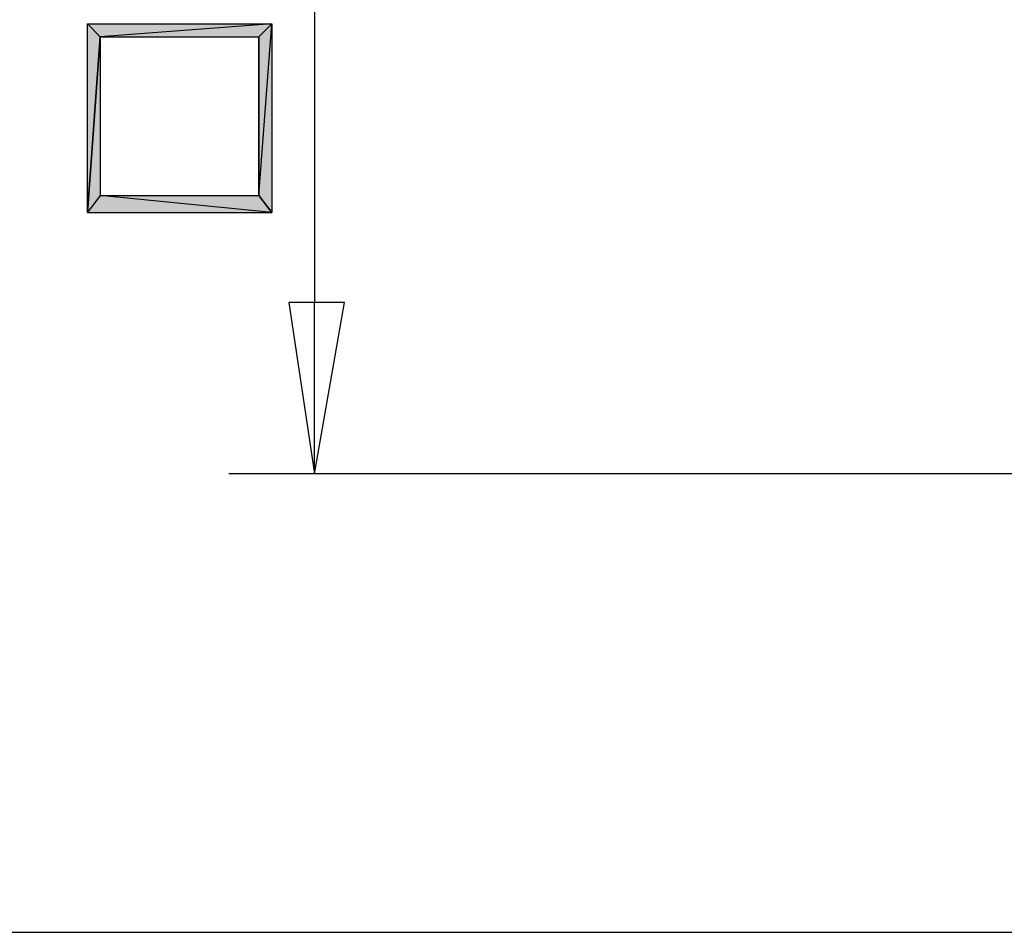
# Model space of a CAD drawing. Units: inches. Extents: x 5 to 292, y -203 to -7.
# Drawn here: x 40 to 55, y -107 to -94 of the extents above; entities that cross this region are included whole.
import ezdxf

# ---------------------------------------------------------------- set-up
doc = ezdxf.new("R2010")
doc.units = ezdxf.units.IN
doc.header["$MEASUREMENT"] = 0
doc.layers.add('Ebene 1', color=7, linetype='Continuous')

# ---------------------------------------------------------------- blocks, each defined once
blk = doc.blocks.new('block 2')
at = {"layer": 'Ebene 1', "true_color": 0x000001}
h = blk.add_hatch(color=178, dxfattribs=at)
h.dxf.hatch_style = 2
h.paths.add_polyline_path([(41.321, -94.188), (41.13, -96.792), (41.13, -93.998)])
h = blk.add_hatch(color=178, dxfattribs=at)
h.dxf.hatch_style = 2
h.paths.add_polyline_path([(43.861, -93.998), (41.321, -94.188), (41.13, -93.998)])
h.paths.add_polyline_path([(43.67, -94.188), (43.861, -93.998), (41.321, -94.188)])
h = blk.add_hatch(color=178, dxfattribs=at)
h.dxf.hatch_style = 2
h.paths.add_polyline_path([(43.67, -96.538), (43.861, -93.998), (43.861, -96.792)])
h = blk.add_hatch(color=178, dxfattribs=at)
h.dxf.hatch_style = 2
h.paths.add_polyline_path([(43.67, -94.188), (43.67, -96.538), (43.861, -93.998)])
edge = h.paths.add_edge_path()
edge.add_spline(control_points=[(43.67, -96.538), (43.67, -96.538), (43.67, -94.188), (43.67, -94.188), (43.67, -94.188), (43.67, -96.538), (43.67, -96.538)], knot_values=[0, 0, 0, 0, 1, 1, 1, 2, 2, 2, 2], degree=3, periodic=1)
h = blk.add_hatch(color=178, dxfattribs=at)
h.dxf.hatch_style = 2
h.paths.add_polyline_path([(41.321, -96.538), (41.13, -96.792), (43.861, -96.792)])
h.paths.add_polyline_path([(41.321, -94.188), (41.321, -96.538), (41.13, -96.792)])
h = blk.add_hatch(color=178, dxfattribs=at)
h.dxf.hatch_style = 2
h.paths.add_polyline_path([(41.321, -96.538), (43.67, -96.538), (43.861, -96.792)])
h = blk.add_hatch(color=178, dxfattribs=at)
h.dxf.hatch_style = 2
h.paths.add_polyline_path([(44.94, -98.125), (44.115, -98.125), (44.496, -100.665)])
h.paths.add_polyline_path([(44.496, -100.665), (44.94, -98.125), (44.115, -98.125)])
at = {"layer": 'Ebene 1', "color": 178, "lineweight": 25, "true_color": 0x000001}
for points in [[(44.496, -89.616), (44.496, -98.125)], [(41.321, -94.188), (41.13, -96.792), (41.13, -93.998), (41.321, -94.188)], [(43.861, -93.998), (41.321, -94.188), (41.13, -93.998), (43.861, -93.998)], [(43.67, -94.188), (43.861, -93.998), (41.321, -94.188), (43.67, -94.188)], [(43.67, -96.538), (43.861, -93.998), (43.861, -96.792), (43.67, -96.538)], [(43.67, -94.188), (43.67, -96.538), (43.861, -93.998), (43.67, -94.188)], [(41.321, -94.188), (41.321, -96.538), (41.13, -96.792), (41.321, -94.188)], [(41.321, -96.538), (41.13, -96.792), (43.861, -96.792), (41.321, -96.538)], [(41.321, -96.538), (43.67, -96.538), (43.861, -96.792), (41.321, -96.538)], [(44.94, -98.125), (44.115, -98.125), (44.496, -100.665), (44.94, -98.125)], [(44.496, -100.665), (44.94, -98.125), (44.115, -98.125), (44.496, -100.665)], [(44.496, -100.665), (44.496, -98.125)], [(67.356, -100.665), (43.226, -100.665)], [(67.356, -107.46), (34.209, -107.46)]]:
    blk.add_lwpolyline(points, dxfattribs=at)
at = {"layer": 'Ebene 1', "lineweight": 0}
for points in [[(41.321, -94.188), (41.13, -96.792), (41.13, -93.998), (41.321, -94.188)], [(43.861, -93.998), (41.321, -94.188), (41.13, -93.998), (43.861, -93.998)], [(43.67, -94.188), (43.861, -93.998), (41.321, -94.188), (43.67, -94.188)], [(43.67, -96.538), (43.861, -93.998), (43.861, -96.792), (43.67, -96.538)], [(43.67, -94.188), (43.67, -96.538), (43.861, -93.998), (43.67, -94.188)], [(41.321, -94.188), (41.321, -96.538), (41.13, -96.792), (41.321, -94.188)], [(41.321, -96.538), (41.13, -96.792), (43.861, -96.792), (41.321, -96.538)], [(41.321, -96.538), (43.67, -96.538), (43.861, -96.792), (41.321, -96.538)], [(44.94, -98.125), (44.115, -98.125), (44.496, -100.665), (44.94, -98.125)], [(44.496, -100.665), (44.94, -98.125), (44.115, -98.125), (44.496, -100.665)]]:
    blk.add_lwpolyline(points, dxfattribs=at)
blk.add_open_spline([(43.67, -96.538), (43.67, -96.538), (43.67, -94.188), (43.67, -94.188), (43.67, -94.188), (43.67, -96.538), (43.67, -96.538)], degree=3, knots=[0, 0, 0, 0, 1, 1, 1, 2, 2, 2, 2], dxfattribs=at)
at = {"layer": 'Ebene 1', "color": 178, "lineweight": 25, "true_color": 0x000001}
blk.add_open_spline([(43.67, -96.538), (43.67, -96.538), (43.67, -94.188), (43.67, -94.188), (43.67, -94.188), (43.67, -96.538), (43.67, -96.538)], degree=3, knots=[0, 0, 0, 0, 1, 1, 1, 2, 2, 2, 2], dxfattribs=at)

msp = doc.modelspace()

# ---------------------------------------------------------------- block references
at = {"layer": 'Ebene 1'}
msp.add_blockref('block 2', (0, 0), dxfattribs=at)

doc.saveas('drawing.dxf')
